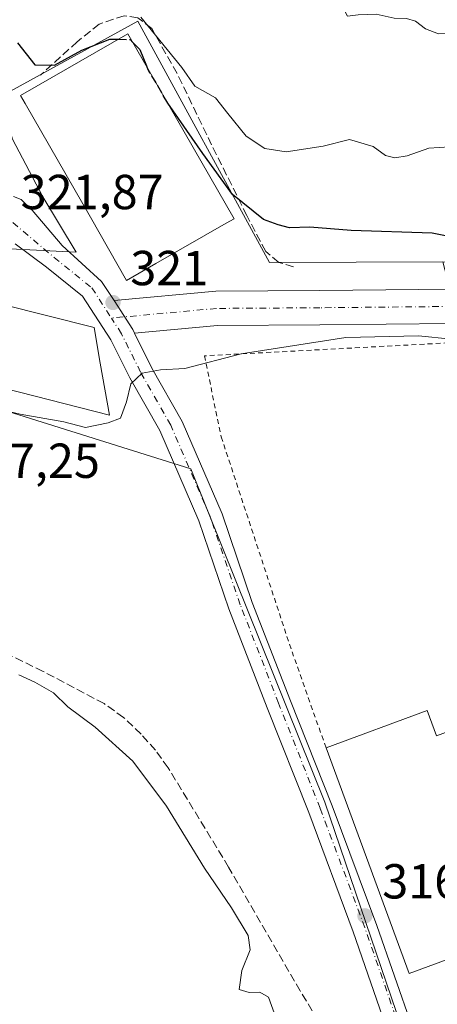
# Model space of a CAD drawing. Units: metres. Extents: x 577158 to 580614, y 4691846 to 4694198.
# Drawn here: x 577669 to 577754, y 4692148 to 4692348 of the extents above; entities that cross this region are included whole.
import ezdxf

# ---------------------------------------------------------------- set-up
doc = ezdxf.new("R2010")
doc.units = ezdxf.units.M
doc.header["$MEASUREMENT"] = 0
for name, pattern in [('DGN Style 2', [1.6480167562047852, 0.988810053722871, -0.6592067024819142]), ('DGN Style 3', [2.307223458686699, 1.648016756204785, -0.6592067024819142]), ('DGN Style 4', [2.6384748266838614, 1.318413404963828, -0.6592067024819142, 0.001648016756204785, -0.6592067024819142])]:
    doc.linetypes.add(name, pattern=pattern)
for name, color, linetype, lineweight in [('Corriente artificial lineal', 4, 'DGN Style 3', 13), ('Cultivos herbáceos CxS', 92, 'Continuous', 0), ('Curva de nivel maestra', 30, 'Continuous', 30), ('Curva de nivel maestra oculto', 30, 'DGN Style 3', 30), ('Curva de nivel normal', 30, 'Continuous', 0), ('Edificación industrial', 135, 'Continuous', 13), ('Edificación industrial Cxs', 135, 'Continuous', 13), ('Núcleo urbano CxS', 7, 'Continuous', 0), ('Obra de contención lineal', 1, 'DGN Style 3', 13), ('Pista pavimentada Cxs', 135, 'Continuous', 0), ('Pista pavimentada eje', 135, 'DGN Style 4', 0), ('Prado CxS', 92, 'Continuous', 0), ('Punto de cota en terreno', 7, 'Continuous', 0), ('Rótulo de punto de cota en terreno', 7, 'Continuous', 0), ('Valla', 7, 'DGN Style 2', 0)]:
    doc.layers.add(name, color=color, linetype=linetype, lineweight=lineweight)
doc.styles.add('Style-Arial', font='txt')

# ---------------------------------------------------------------- blocks, each defined once
blk = doc.blocks.new('*U7')
at = {"layer": 'Cultivos herbáceos CxS', "color": 92, "linetype": 'Continuous', "lineweight": 0}
blk.add_polyline3d([(577655.6085000001, 4692271.6821, 319.1315000000032), (577703.5482999999, 4692256.649900001, 318.7961000000068), (577709.9419, 4692240.7415, 317.8193000000028), (577730.8685, 4692188.6975, 316.6913000000059), (577745.4545, 4692145.8333, 316.3668000000035), (577752.6595000001, 4692126.631300001, 316.2001000000019), (577755.5088999998, 4692117.296700001, 316.0127999999968), (577756.5630999999, 4692113.8433, 316.0418999999966), (577758.3898999998, 4692110.2205, 316.0497999999934), (577767.6221000003, 4692091.9133, 315.7629000000015), (577773.5734999999, 4692076.864900001, 315.5769), (577777.7799000005, 4692065.269500001, 315.6334000000061), (577772.7543000003, 4692061.751900001, 315.7155000000057), (577756.1860999997, 4692059.883300001, 315.9477000000043), (577716.7133, 4692051.047900001, 312.4103000000032), (577706.9814999999, 4692035.0283, 312.584799999997), (577703.1983000003, 4692035.5461, 311.883600000001), (577634.6601, 4692044.925899999, 311.7382000000071)], dxfattribs=at)
blk = doc.blocks.new('5PATER')
at = {"layer": 'Prado CxS', "linetype": 'Continuous', "lineweight": 0}
h = blk.add_hatch(color=51, dxfattribs=at)
edge = h.paths.add_edge_path()
edge.add_ellipse((0, 0), major_axis=(-0.1095731443231308, -0.1110710700762829), ratio=0.9994222409660322, start_angle=0, end_angle=360)

msp = doc.modelspace()

# ---------------------------------------------------------------- linework, layer by layer
at = {"layer": 'Corriente artificial lineal', "color": 4, "linetype": 'DGN Style 3', "lineweight": 13}
msp.add_polyline3d([(577747.2301000003, 4692115.4301, 315.9588999999978), (577733.0601000004, 4692138.270099999, 315.9023000000016), (577725.8400999998, 4692150.2301, 315.7936000000045), (577711.2500999998, 4692175.450099999, 315.6714000000065), (577698.8901000004, 4692195.7301, 315.7664999999979), (577696.3201000001, 4692199.280099999, 315.809699999998), (577693.3901000004, 4692202.5801, 315.9373999999953), (577689.8300999999, 4692206.0001, 316.0270000000019), (577685.8400999998, 4692208.790100001, 316.0939999999973), (577673.4200999998, 4692215.380100001, 315.797000000006), (577666.2401000002, 4692218.890100001, 315.7041999999929), (577659.2100999998, 4692222.6801, 315.8157999999967), (577650.4214000005, 4692228.202, 315.7786999999953)], dxfattribs=at)
at = {"layer": 'Cultivos herbáceos CxS', "color": 92, "linetype": 'Continuous', "lineweight": 0}
msp.add_polyline3d([(577655.6085000001, 4692271.6821, 319.1315000000032), (577703.5482999999, 4692256.649900001, 318.7961000000068), (577709.9419, 4692240.7415, 317.8193000000028), (577730.8685, 4692188.6975, 316.6913000000059), (577745.4545, 4692145.8333, 316.3668000000035), (577752.6595000001, 4692126.631300001, 316.2001000000019)], dxfattribs=at)
at = {"layer": 'Curva de nivel maestra', "color": 30, "linetype": 'Continuous', "lineweight": 30, "flags": 128}
for points, elevation in [([(577668.2000000002, 4692343.460100001), (577671.7400000002, 4692339.030099999), (577675.7199999997, 4692338.970100001), (577681.3399999999, 4692341.9901), (577687.04, 4692344.2601), (577688.7449000003, 4692344.2227)], 325), ([(577691.7273000004, 4692343.577), (577693.1600000003, 4692342.130100001), (577694.4715, 4692338.794)], 325), ([(577764.2100000001, 4692302.380100001), (577752.7199999997, 4692304.700099999), (577736.2599999999, 4692305.2401), (577727.7800000003, 4692305.950099999), (577723.6699999999, 4692305.8101), (577721.3399999999, 4692306.4101), (577718.3399999999, 4692307.4901), (577712.0599999996, 4692312.5801), (577705.9600000001, 4692320.9301), (577698.8799999999, 4692331.1801), (577697.9231000004, 4692332.778000001)], 325.0000000000001)]:
    msp.add_lwpolyline(points, dxfattribs=dict(at, elevation=elevation))
at = {"layer": 'Curva de nivel maestra oculto', "color": 30, "linetype": 'DGN Style 3', "lineweight": 30, "elevation": 325, "flags": 128}
for points in [[(577688.7449000003, 4692344.2227), (577691.1399999997, 4692344.170100001), (577691.7273000004, 4692343.577)], [(577694.4715, 4692338.794), (577694.7599999999, 4692338.0601), (577697.9231000004, 4692332.778000001)]]:
    msp.add_lwpolyline(points, dxfattribs=at)
at = {"layer": 'Curva de nivel normal', "color": 30, "linetype": 'Continuous', "lineweight": 0, "flags": 128}
for points, elevation in [([(577733.6825000001, 4692351.8991), (577734.4199999999, 4692351.0601), (577735.4900000002, 4692348.960100001), (577737.6600000003, 4692349.170100001), (577741.3200000003, 4692349.340100001), (577744.9699999997, 4692348.5001), (577747.5300000003, 4692348.4801), (577749.3600000005, 4692347.940099999), (577751.3700000001, 4692346.3301), (577754.0499999998, 4692345.360099999), (577756.1600000003, 4692345.4001), (577757.8600000005, 4692348.2401), (577758.1336000003, 4692349.6457)], 335), ([(577693.3399999999, 4692348.720100001), (577701.6900000004, 4692338.4901), (577704.3200000003, 4692334.640100001), (577708.5700000003, 4692332.280099999), (577711.0700000003, 4692329.0601), (577714.8399999999, 4692324.470100001), (577718.6299999999, 4692321.9301), (577722.9699999997, 4692321.270099999), (577730.4900000002, 4692322.4301), (577735.8600000005, 4692323.8201), (577740.7000000002, 4692322.340100001), (577743.2300000004, 4692320.530099999), (577745.1399999997, 4692320.0801), (577747.6399999997, 4692320.4801), (577752.0700000003, 4692322.0001), (577758.3600000005, 4692322.4301)], 330), ([(577665.2699999996, 4692268.590100001), (577668.7100000001, 4692267.780099999), (577677.6200000001, 4692266.270099999), (577682.0899999999, 4692265.0701), (577686.7000000002, 4692266.0101), (577689.2199999997, 4692266.9901), (577690.4500000002, 4692270.3201), (577691.3099999996, 4692274.0001), (577693.6100000005, 4692276.1801), (577697.3499999996, 4692276.8301), (577702.3399999999, 4692277.100099999), (577713.8200000003, 4692280.130100001), (577735.1699999999, 4692283.4101), (577749.9800000004, 4692283.780099999), (577756.6699999999, 4692283.110099999)], 320), ([(577668.4699999997, 4692214.6501), (577671.7199999997, 4692213.1601), (577675.54, 4692210.9901), (577678.4299999997, 4692208.1501), (577684.0499999998, 4692203.970100001), (577691.7199999997, 4692197.040100001), (577698.5800000001, 4692187.9001), (577706.29, 4692175.280099999), (577711.8399999999, 4692167.170100001), (577715.2199999997, 4692161.550100001), (577715.6600000003, 4692158.600099999), (577713.9400000004, 4692154.380100001), (577713.4000000004, 4692150.540100001), (577715.4199999999, 4692149.890100001), (577717.6399999997, 4692150.0001), (577719.3399999999, 4692148.9301), (577722.6100000005, 4692139.9301)], 315)]:
    msp.add_lwpolyline(points, dxfattribs=dict(at, elevation=elevation))
at = {"layer": 'Edificación industrial', "color": 135, "linetype": 'Continuous', "lineweight": 13}
for points in [[(577731.1073000003, 4692199.798699999, 317.8071999999956), (577751.7545999996, 4692207.3937, 317.2706999999937), (577753.6437999997, 4692202.2577, 317.554999999993), (577780.4702000003, 4692212.125700001, 317.5074000000022)], [(577780.4702000003, 4692212.125700001, 317.5074000000022), (577795.5078999996, 4692171.245200001, 317.0773000000045), (577748.023, 4692153.812999999, 317.2155000000057), (577731.1073000003, 4692199.798699999, 317.8071999999956)]]:
    msp.add_polyline3d(points, dxfattribs=at)
at = {"layer": 'Edificación industrial Cxs', "color": 135, "linetype": 'Continuous', "lineweight": 13, "flags": 128}
for points, elevation in [([(577696.3901000004, 4692298.5101), (577690.4200999998, 4692295.0801), (577683.0500999996, 4692307.940099999), (577669.7401000002, 4692331.100099999), (577668.8000999996, 4692332.780099999), (577690.7100999998, 4692345.350099999), (577712.3400999998, 4692307.6501), (577710.7301000003, 4692306.7301)], 328.5945000000065), ([(577685.0701000001, 4692278.200099999), (577686.9200999998, 4692267.5801), (577662.4200999998, 4692273.870100001), (577664.9200999998, 4692290.2501), (577683.8000999996, 4692285.440099999)], 324.6432999999961), ([(577780.4702000003, 4692212.125700001), (577795.5078999996, 4692171.245200001), (577748.023, 4692153.812999999), (577731.1073000003, 4692199.798699999), (577751.7545999996, 4692207.3937), (577753.6437999997, 4692202.2577)], 317.8071999999956)]:
    msp.add_lwpolyline(points, close=True, dxfattribs=dict(at, elevation=elevation))
at = {"layer": 'Edificación industrial Cxs', "color": 135, "linetype": 'Continuous', "lineweight": 13}
for points in [[(577696.3901000004, 4692298.5101, 326.4815999999992), (577690.4200999998, 4692295.0801, 323.9383999999991), (577683.0500999996, 4692307.940099999, 325.7869999999967), (577669.7401000002, 4692331.100099999, 325.8545000000013), (577668.8000999996, 4692332.780099999, 325.3723000000027), (577690.7100999998, 4692345.350099999, 328.5945000000065), (577712.3400999998, 4692307.6501, 325.9637999999977), (577710.7301000003, 4692306.7301, 326.5461000000068), (577696.3901000004, 4692298.5101, 326.4815999999992)], [(577685.0701000001, 4692278.200099999, 324.6432999999961), (577686.9200999998, 4692267.5801, 322.2217999999993), (577662.4200999998, 4692273.870100001, 321.8233000000037), (577664.9200999998, 4692290.2501, 321.969299999997), (577683.8000999996, 4692285.440099999, 323.2011000000057), (577685.0701000001, 4692278.200099999, 324.6432999999961)]]:
    msp.add_polyline3d(points, dxfattribs=at)
at = {"layer": 'Núcleo urbano CxS', "color": 7, "linetype": 'Continuous', "lineweight": 0}
for points in [[(578023.0679000001, 4692356.4257, 326.9238000000041), (578057.2197000004, 4692337.3709, 325.3061000000016), (578055.4501, 4692333.9177, 325.2666000000027), (578055.2226999998, 4692333.4177, 325.2618999999977), (578030.5752999998, 4692279.2117, 321.1633000000002), (578014.5519000003, 4692281.738700001, 321.2409000000043), (577870.3035000004, 4692294.288699999, 322.472299999994), (577754.9321, 4692298.863500001, 323.4321999999956), (577719.6080999998, 4692298.7323, 322.8013999999966), (577692.6974999999, 4692347.892100001, 329.4170000000013), (577664.5992999999, 4692332.511700001, 323.6735999999946)], [(577662.5513000004, 4692301.730699999, 321.655899999998), (577680.1842999998, 4692300.817299999, 321.6282999999967), (577673.3523000004, 4692312.072699999, 322.257500000007), (577667.1426999997, 4692323.8487, 322.9312000000064), (577664.5992999999, 4692332.511700001, 323.6735999999946), (577692.6974999999, 4692347.892100001, 329.4170000000013), (577719.6080999998, 4692298.7323, 322.8013999999966), (577754.9321, 4692298.863500001, 323.4321999999956)], [(577662.5513000004, 4692301.730699999, 321.655899999998), (577680.1842999998, 4692300.817299999, 321.6282999999967), (577673.3523000004, 4692312.072699999, 322.257500000007), (577667.1426999997, 4692323.8487, 322.9312000000064), (577664.5992999999, 4692332.511700001, 323.6735999999946), (577692.6974999999, 4692347.892100001, 329.4170000000013), (577719.6080999998, 4692298.7323, 322.8013999999966), (577754.9321, 4692298.863500001, 323.4321999999956)], [(577667.1426999997, 4692323.8487, 322.9312000000064), (577673.3523000004, 4692312.072699999, 322.257500000007), (577680.1842999998, 4692300.817299999, 321.6282999999967), (577662.5513000004, 4692301.730699999, 321.655899999998)], [(577655.6085000001, 4692271.6821, 319.1315000000032), (577703.5482999999, 4692256.649900001, 318.7961000000068), (577709.9419, 4692240.7415, 317.8193000000028), (577730.8685, 4692188.6975, 316.6913000000059), (577745.4545, 4692145.8333, 316.3668000000035), (577752.6595000001, 4692126.631300001, 316.2001000000019)]]:
    msp.add_polyline3d(points, dxfattribs=at)
msp.add_polyline3d([(577754.9321, 4692298.863500001, 323.4321999999956), (577757.5125000002, 4692288.910499999, 320.3329999999987), (577757.5455, 4692288.7915, 320.3260000000009), (577783.8787000002, 4692206.4663, 316.8187999999937), (577801.0777000003, 4692152.702299999, 316.1012000000046), (577776.1908999998, 4692139.3289, 316.3298000000068), (577752.6595000001, 4692126.631300001, 316.2001000000019), (577745.4545, 4692145.8333, 316.3668000000035), (577730.8685, 4692188.6975, 316.6913000000059), (577709.9419, 4692240.7415, 317.8193000000028), (577703.5482999999, 4692256.649900001, 318.7961000000068), (577655.6085000001, 4692271.6821, 319.1315000000032), (577660.7982999999, 4692291.179099999, 320.8510999999999), (577662.5513000004, 4692301.730699999, 321.655899999998), (577680.1842999998, 4692300.817299999, 321.6282999999967), (577673.3523000004, 4692312.072699999, 322.257500000007), (577667.1426999997, 4692323.8487, 322.9312000000064), (577664.5992999999, 4692332.511700001, 323.6735999999946), (577692.6974999999, 4692347.892100001, 329.4170000000013), (577719.6080999998, 4692298.7323, 322.8013999999966)], close=True, dxfattribs=at)
at = {"layer": 'Obra de contención lineal', "color": 1, "linetype": 'DGN Style 3', "lineweight": 13}
msp.add_polyline3d([(577724.4801000003, 4692297.840100001, 323.3136999999988), (577721.4801000003, 4692298.7301, 323.4809999999998), (577718.8000999996, 4692300.9801, 323.7443000000058), (577714.9600999998, 4692308.280099999, 325.5629000000045), (577707.7801000001, 4692322.6801, 327.7317000000039), (577700.7401000002, 4692337.2601, 329.332899999994), (577695.5601000004, 4692346.420100001, 330.4195999999938), (577692.7401000002, 4692348.600099999, 329.8524000000034), (577689.9401000004, 4692349.030099999, 329.7790999999997), (577684.8701, 4692347.3201, 329.2373999999982), (577680.3901000004, 4692343.7301, 328.3313999999955), (577672.8501000004, 4692336.870100001, 326.5240999999951)], dxfattribs=at)
at = {"layer": 'Pista pavimentada Cxs', "color": 135, "linetype": 'Continuous', "lineweight": 0, "extrusion": (-0.07805395256443376, -0.1399699584860945, 0.9870744608237366), "elevation": -701553.4343741636, "flags": 128}
msp.add_lwpolyline([(-1780779.265962334, 4322951.334681211), (-1780779.950176665, 4322951.809527722), (-1780786.162080596, 4322955.147180798)], dxfattribs=at)
msp.add_lwpolyline([(-1780779.265962334, 4322951.334681211), (-1780779.950176665, 4322951.809527722), (-1780786.162080596, 4322955.147180798)], dxfattribs=at)
at = {"layer": 'Pista pavimentada Cxs', "color": 135, "linetype": 'Continuous', "lineweight": 0}
for points in [[(577667.3671000004, 4692312.1985, 322.1826000000001), (577668.9530999997, 4692311.542300001, 322.1303999999946), (577671.1825000001, 4692309.3629, 321.9974999999977), (577677.3340999996, 4692302.152899999, 321.6296000000002), (577685.3466999996, 4692294.853700001, 321.9974999999977), (577687.8706999999, 4692290.954500001, 321.3105000000069), (577691.6914999997, 4692285.051700001, 320.7755999999936), (577692.0608999999, 4692284.3091, 320.6995000000024), (577695.6107000001, 4692277.1711, 320.2032999999938), (577701.7823000001, 4692266.317500001, 319.434500000003), (577709.9190999996, 4692247.4747, 318.2403000000049), (577716.0721000005, 4692229.440099999, 317.3699000000051), (577723.8819000004, 4692209.387900001, 316.9150999999983), (577732.3547, 4692187.9937, 316.8698000000004), (577741.4753000002, 4692163.601500001, 317.0458000000072), (577748.6627000002, 4692142.8849, 316.5519000000059)], [(577667.3671000004, 4692312.1985, 322.1826000000001), (577668.9530999997, 4692311.542300001, 322.1303999999946), (577671.1825000001, 4692309.3629, 321.9974999999977), (577677.3340999996, 4692302.152899999, 321.6296000000002), (577685.3466999996, 4692294.853700001, 321.9974999999977), (577687.8706999999, 4692290.954500001, 321.3105000000069)], [(577743.8667000001, 4692141.5219, 317.1714999999967), (577736.6606999999, 4692162.292099999, 316.9701999999961), (577727.5778999999, 4692186.5833, 316.7448000000004), (577719.1174999997, 4692207.945900001, 316.9557000000059), (577711.2638999998, 4692228.110500001, 317.2410999999993), (577705.1403000001, 4692246.0593, 318.3199000000022), (577697.1901000004, 4692264.469900001, 319.4073000000063), (577691.0853000004, 4692275.206300001, 320.8105000000069), (577687.2301000003, 4692282.958100001, 321.6214000000036), (577681.4747000001, 4692291.849300001, 321.323000000004), (577674.1201, 4692297.7753, 321.3610999999946), (577667.7072999999, 4692302.506100001, 321.5429000000004)], [(577776.0235000001, 4692067.978900001, 315.7825000000012), (577773.7248999998, 4692073.967700001, 315.9162999999971), (577767.3932999996, 4692090.0077, 315.9856), (577760.8816999998, 4692105.131300001, 316.0166999999929), (577754.5565, 4692117.360099999, 316.1570999999968), (577748.5771000005, 4692129.7457, 317.1940999999933), (577743.8667000001, 4692141.5219, 317.1714999999967), (577736.6606999999, 4692162.292099999, 316.9701999999961), (577727.5778999999, 4692186.5833, 316.7448000000004), (577719.1174999997, 4692207.945900001, 316.9557000000059), (577711.2638999998, 4692228.110500001, 317.2410999999993), (577705.1403000001, 4692246.0593, 318.3199000000022), (577697.1901000004, 4692264.469900001, 319.4073000000063), (577691.0853000004, 4692275.206300001, 320.8105000000069), (577687.2301000003, 4692282.958100001, 321.6214000000036), (577681.4747000001, 4692291.849300001, 321.323000000004), (577674.1201, 4692297.7753, 321.3610999999946), (577667.7072999999, 4692302.506100001, 321.5429000000004)], [(577883.6661, 4692282.1655, 320.2410999999993), (577862.9062999999, 4692284.1489, 320.1741999999941), (577838.7801000001, 4692285.730900001, 319.9187999999995), (577816.5800999999, 4692286.788100001, 320.3288999999932), (577801.2083000002, 4692287.576300001, 320.5371000000014), (577781.5295000002, 4692287.313899999, 320.2446000000054), (577756.9171000002, 4692286.2553, 320.1925000000047), (577729.8652999997, 4692285.9901, 320.644100000005), (577708.9737, 4692285.858700001, 321.0544999999984), (577692.0608999999, 4692284.3091, 320.6995000000024), (577691.6914999997, 4692285.051700001, 320.7755999999936), (577687.8706999999, 4692290.954500001, 321.3105000000069), (577708.6316999998, 4692292.856699999, 321.1686000000045), (577729.8088999996, 4692292.989900001, 321.2216999999946), (577756.7323000003, 4692293.253900001, 320.6796999999933), (577781.3322999999, 4692294.311899999, 320.7768999999971), (577801.3410999998, 4692294.578700001, 320.5132000000012), (577816.9259000003, 4692293.7795, 320.1448999999994), (577839.1756999996, 4692292.719900001, 320.2397999999957), (577863.4682999998, 4692291.1271, 321.2645000000048), (577884.2067, 4692289.1457, 320.9386999999988)], [(577687.8706999999, 4692290.954500001, 321.3105000000069), (577708.6316999998, 4692292.856699999, 321.1686000000045), (577729.8088999996, 4692292.989900001, 321.2216999999946), (577756.7323000003, 4692293.253900001, 320.6796999999933), (577781.3322999999, 4692294.311899999, 320.7768999999971), (577801.3410999998, 4692294.578700001, 320.5132000000012), (577816.9259000003, 4692293.7795, 320.1448999999994), (577839.1756999996, 4692292.719900001, 320.2397999999957), (577863.4682999998, 4692291.1271, 321.2645000000048), (577884.2067, 4692289.1457, 320.9386999999988), (577908.2594999997, 4692287.4265, 320.602899999998), (577910.0478999997, 4692287.3237, 320.591499999995)], [(577967.3185000002, 4692276.8057, 320.7994999999937), (577949.2203000002, 4692278.0595, 322.9646999999969), (577907.8091000002, 4692280.4409, 325.1374999999971), (577883.6661, 4692282.1655, 320.2410999999993), (577862.9062999999, 4692284.1489, 320.1741999999941), (577838.7801000001, 4692285.730900001, 319.9187999999995), (577816.5800999999, 4692286.788100001, 320.3288999999932), (577801.2083000002, 4692287.576300001, 320.5371000000014), (577781.5295000002, 4692287.313899999, 320.2446000000054), (577756.9171000002, 4692286.2553, 320.1925000000047), (577729.8652999997, 4692285.9901, 320.644100000005), (577708.9737, 4692285.858700001, 321.0544999999984), (577692.0608000001, 4692284.3091, 320.6995000000024)], [(577692.0608000001, 4692284.3091, 320.6995000000024), (577695.6107000001, 4692277.1711, 320.2032999999938), (577701.7823000001, 4692266.317500001, 319.434500000003), (577709.9190999996, 4692247.4747, 318.2403000000049), (577716.0721000005, 4692229.440099999, 317.3699000000051), (577723.8819000004, 4692209.387900001, 316.9150999999983), (577732.3547, 4692187.9937, 316.8698000000004), (577741.4753000002, 4692163.601500001, 317.0458000000072), (577748.6627000002, 4692142.8849, 316.5519000000059), (577752.0517999995, 4692134.411900001, 316.5798999999971)]]:
    msp.add_polyline3d(points, dxfattribs=at)
at = {"layer": 'Pista pavimentada eje', "color": 135, "linetype": 'DGN Style 4', "lineweight": 0}
for points in [[(577665.1633000001, 4692308.635299999, 321.9890000000014), (577675.6470999997, 4692299.7555, 321.4833000000072), (577683.3554999996, 4692293.544500001, 321.2905000000028), (577687.3384999996, 4692287.391100001, 320.9903000000049)], [(577909.4433000004, 4692283.852700001, 321.3545000000013), (577908.0343000004, 4692283.933700001, 321.4024999999965), (577883.9572999999, 4692285.6535, 320.194399999993), (577863.1873000005, 4692287.637900001, 320.2357999999949), (577838.9779000003, 4692289.225500001, 319.9850000000006), (577816.7528999997, 4692290.283700001, 320.022100000002), (577801.2747, 4692291.077500001, 319.889599999995), (577781.4309, 4692290.812899999, 319.965400000001), (577756.8246999999, 4692289.754699999, 320.3089999999939), (577729.8371000001, 4692289.4901, 320.9067000000068), (577708.8026999999, 4692289.3577, 321.0917000000045), (577687.3384999996, 4692287.391100001, 320.9903000000049)], [(577750.8661000002, 4692130.754699999, 316.6915000000009), (577746.2094999999, 4692142.396299999, 316.7078000000038), (577739.0129000006, 4692163.139699999, 316.8948999999994), (577729.9111000003, 4692187.4815, 316.7881000000052), (577721.4445000002, 4692208.8599, 316.8675999999978), (577713.6127000004, 4692228.9683, 317.2507999999943), (577707.4744999995, 4692246.959899999, 318.1310999999987), (577699.4310999997, 4692265.5867, 319.3723000000027), (577693.2927000001, 4692276.3817, 320.1010999999999), (577689.4055000005, 4692284.197899999, 321.0234000000055), (577687.3384999996, 4692287.391100001, 320.9903000000049)]]:
    msp.add_polyline3d(points, dxfattribs=at)
at = {"layer": 'Valla', "color": 7, "linetype": 'DGN Style 2', "lineweight": 0}
msp.add_polyline3d([(577780.4700999996, 4692212.125700001, 317.5072999999975), (577772.0301000001, 4692235.0701, 317.5454000000027), (577756.0944999997, 4692282.332000001, 319.9771000000038), (577706.3101000004, 4692279.690099999, 320.7427000000025), (577709.7362000003, 4692263.182, 319.5268000000069), (577724.1700999998, 4692219.370100001, 317.555600000007), (577731.1073000003, 4692199.798699999, 317.8071999999956)], dxfattribs=at)

# ---------------------------------------------------------------- block references
at = {"layer": 'Cultivos herbáceos CxS', "color": 92, "linetype": 'Continuous', "lineweight": 0}
msp.add_blockref('*U7', (0, 0), dxfattribs=at)
at = {"layer": 'Punto de cota en terreno', "color": 7, "linetype": 'Continuous', "lineweight": 0, "xscale": 10, "yscale": 10, "zscale": 10}
for p in [(577687.6699999999, 4692290.560000001, 321), (577739.04, 4692165.550000001, 316.5500000000029)]:
    msp.add_blockref('5PATER', p, dxfattribs=at)

# ---------------------------------------------------------------- texts
at = {"layer": 'Rótulo de punto de cota en terreno', "color": 7, "linetype": 'Continuous', "lineweight": 0, "style": 'Style-Arial'}
for s, p in [('321,87', (577668.8378, 4692309.5878)), ('321', (577691.1978000002, 4692294.0878)), ('317,25', (577655.8378, 4692254.807800001)), ('316,55', (577742.5678000003, 4692169.0778))]:
    msp.add_text(s, height=7.000000000000002, dxfattribs=at).set_placement(p)

doc.saveas('drawing.dxf')
